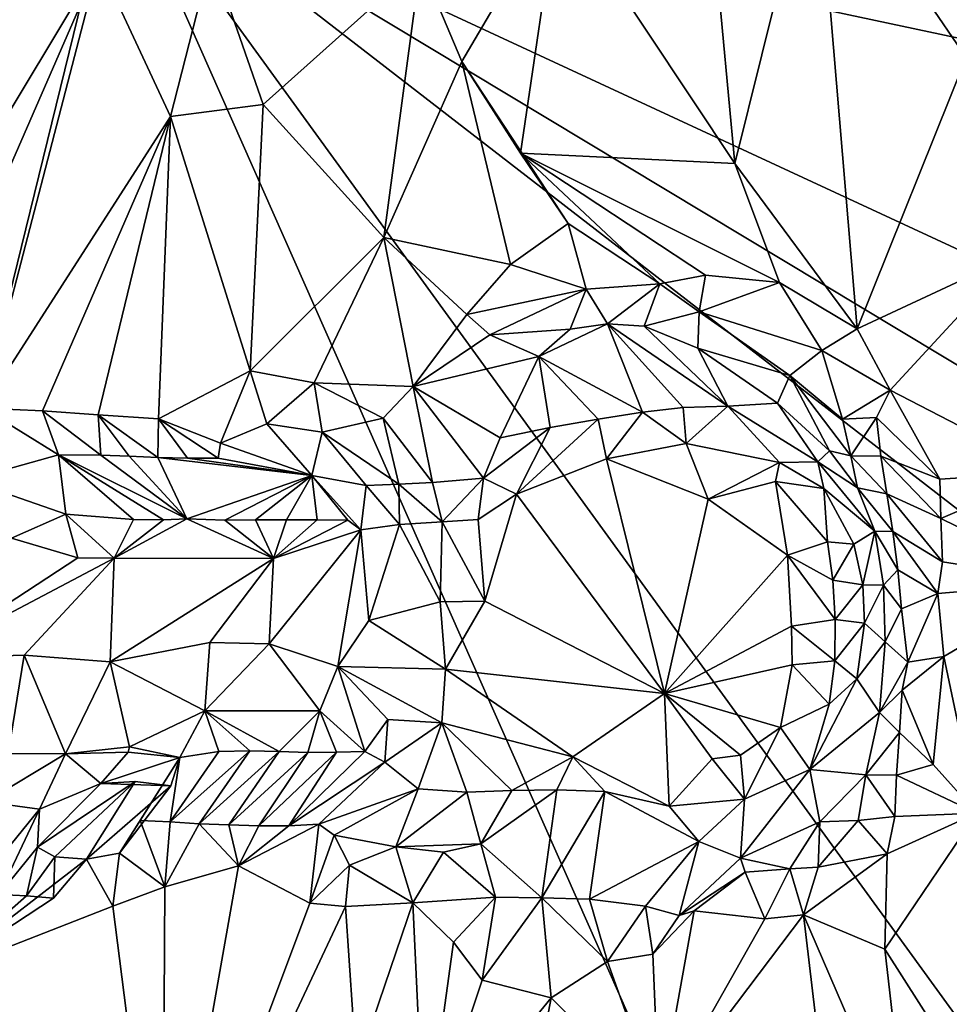
# Model space of a CAD drawing. Units: metres. Extents: x 27 to 29, y -10.7 to 8.7.
# Drawn here: x 28.1 to 28.6, y -6.6 to -6.1 of the extents above; entities that cross this region are included whole.
import ezdxf

# ---------------------------------------------------------------- set-up
doc = ezdxf.new("R2010")
doc.units = ezdxf.units.M

msp = doc.modelspace()

# ---------------------------------------------------------------- linework, layer by layer
at = {"layer": '3'}
for points in [[(27.66611, -6.44594, -1.42294), (27.80293, -5.79964, -1.42388), (28.14223, -5.97462, -1.43061)], [(28.74471, -6.10282, -1.43467), (28.14223, -5.97462, -1.43061), (28.72358, -5.92626, -1.4352)], [(28.3721, -5.99479, -0.68942), (28.46408, -6.13322, -0.66332), (28.44771, -5.9561, -0.66631)], [(28.44771, -5.9561, -0.66631), (28.46408, -6.13322, -0.66332), (28.5062, -5.96339, -0.65803)], [(28.08954, -5.96025, -0.91375), (27.97538, -6.11551, -1.02553), (28.13304, -6.02853, -0.86977)], [(28.5062, -5.96339, -0.65803), (28.46408, -6.13322, -0.66332), (28.5278, -6.21933, -0.65628)], [(28.5062, -5.96339, -0.65803), (28.5278, -6.21933, -0.65628), (28.58455, -6.07806, -0.65971)], [(28.5062, -5.96339, -0.65803), (28.58455, -6.07806, -0.65971), (28.58744, -6.00922, -0.65992)], [(27.90188, -6.95405, -1.42927), (27.66611, -6.44594, -1.42294), (28.14223, -5.97462, -1.43061)], [(28.62112, -7.05631, -1.43738), (27.90188, -6.95405, -1.42927), (28.14223, -5.97462, -1.43061)], [(28.62112, -7.05631, -1.43738), (28.14223, -5.97462, -1.43061), (28.62892, -6.64549, -1.43683)], [(28.62892, -6.64549, -1.43683), (28.14223, -5.97462, -1.43061), (28.73685, -6.43438, -1.43604)], [(28.73685, -6.43438, -1.43604), (28.14223, -5.97462, -1.43061), (28.73428, -6.33109, -1.43617)], [(28.73925, -6.2517, -1.43584), (28.73428, -6.33109, -1.43617), (28.14223, -5.97462, -1.43061)], [(28.73925, -6.2517, -1.43584), (28.14223, -5.97462, -1.43061), (28.74471, -6.10282, -1.43467)], [(28.30051, -6.02911, -0.72869), (28.32194, -6.08014, -0.71114), (28.3721, -5.99479, -0.68942)], [(28.3721, -5.99479, -0.68942), (28.32194, -6.08014, -0.71114), (28.35254, -6.12775, -0.69332)], [(28.3721, -5.99479, -0.68942), (28.35254, -6.12775, -0.69332), (28.46408, -6.13322, -0.66332)], [(28.19174, -6.02517, -0.81776), (28.13304, -6.02853, -0.86977), (28.17028, -6.10876, -0.83101)], [(28.17028, -6.10876, -0.83101), (28.21853, -6.10251, -0.78534), (28.19174, -6.02517, -0.81776)], [(28.19174, -6.02517, -0.81776), (28.21853, -6.10251, -0.78534), (28.30051, -6.02911, -0.72869)], [(27.97538, -6.11551, -1.02553), (28.00782, -6.23712, -1.001), (28.13304, -6.02853, -0.86977)], [(28.13304, -6.02853, -0.86977), (28.00782, -6.23712, -1.001), (28.04034, -6.24105, -0.97251)], [(28.04034, -6.24105, -0.97251), (28.07266, -6.26057, -0.94075), (28.13304, -6.02853, -0.86977)], [(28.17028, -6.10876, -0.83101), (28.13304, -6.02853, -0.86977), (28.07266, -6.26057, -0.94075)], [(28.30051, -6.02911, -0.72869), (28.21853, -6.10251, -0.78534), (28.28147, -6.17175, -0.73637)], [(28.30051, -6.02911, -0.72869), (28.28147, -6.17175, -0.73637), (28.32194, -6.08014, -0.71114)], [(28.58455, -6.07806, -0.65971), (28.5278, -6.21933, -0.65628), (28.60972, -6.18109, -0.66308)], [(28.32194, -6.08014, -0.71114), (28.28147, -6.17175, -0.73637), (28.34741, -6.18572, -0.70015)], [(28.37736, -6.16439, -0.6885), (28.32194, -6.08014, -0.71114), (28.34741, -6.18572, -0.70015)], [(28.35254, -6.12775, -0.69332), (28.32194, -6.08014, -0.71114), (28.37736, -6.16439, -0.6885)], [(28.17028, -6.10876, -0.83101), (28.21183, -6.24121, -0.79398), (28.21853, -6.10251, -0.78534)], [(28.21853, -6.10251, -0.78534), (28.21183, -6.24121, -0.79398), (28.28147, -6.17175, -0.73637)], [(28.07266, -6.26057, -0.94075), (28.10364, -6.26203, -0.90798), (28.17028, -6.10876, -0.83101)], [(28.10364, -6.26203, -0.90798), (28.13271, -6.26409, -0.8762), (28.17028, -6.10876, -0.83101)], [(28.13271, -6.26409, -0.8762), (28.16408, -6.2661, -0.84343), (28.17028, -6.10876, -0.83101)], [(28.17028, -6.10876, -0.83101), (28.16408, -6.2661, -0.84343), (28.21183, -6.24121, -0.79398)], [(28.37736, -6.16439, -0.6885), (28.42513, -6.19585, -0.67757), (28.35254, -6.12775, -0.69332)], [(28.35254, -6.12775, -0.69332), (28.42513, -6.19585, -0.67757), (28.44893, -6.19142, -0.66821)], [(28.46408, -6.13322, -0.66332), (28.35254, -6.12775, -0.69332), (28.48733, -6.19524, -0.65965)], [(28.35254, -6.12775, -0.69332), (28.44893, -6.19142, -0.66821), (28.48733, -6.19524, -0.65965)], [(28.46408, -6.13322, -0.66332), (28.48733, -6.19524, -0.65965), (28.5278, -6.21933, -0.65628)], [(28.37736, -6.16439, -0.6885), (28.34741, -6.18572, -0.70015), (28.38678, -6.1987, -0.69076)], [(28.37736, -6.16439, -0.6885), (28.38678, -6.1987, -0.69076), (28.42513, -6.19585, -0.67757)], [(28.28147, -6.17175, -0.73637), (28.21183, -6.24121, -0.79398), (28.24518, -6.24733, -0.76675)], [(28.28147, -6.17175, -0.73637), (28.24518, -6.24733, -0.76675), (28.29672, -6.24933, -0.73189)], [(28.32464, -6.21184, -0.71244), (28.28147, -6.17175, -0.73637), (28.29672, -6.24933, -0.73189)], [(28.34741, -6.18572, -0.70015), (28.28147, -6.17175, -0.73637), (28.32464, -6.21184, -0.71244)], [(28.5278, -6.21933, -0.65628), (28.545, -6.25116, -0.65571), (28.60972, -6.18109, -0.66308)], [(28.545, -6.25116, -0.65571), (28.62758, -6.29395, -0.66592), (28.60972, -6.18109, -0.66308)], [(28.34741, -6.18572, -0.70015), (28.32464, -6.21184, -0.71244), (28.38678, -6.1987, -0.69076)], [(28.42513, -6.19585, -0.67757), (28.44552, -6.2104, -0.67703), (28.44893, -6.19142, -0.66821)], [(28.44893, -6.19142, -0.66821), (28.44552, -6.2104, -0.67703), (28.48733, -6.19524, -0.65965)], [(28.38678, -6.1987, -0.69076), (28.39779, -6.21674, -0.70334), (28.42513, -6.19585, -0.67757)], [(28.42513, -6.19585, -0.67757), (28.39779, -6.21674, -0.70334), (28.41697, -6.21794, -0.69721)], [(28.42513, -6.19585, -0.67757), (28.41697, -6.21794, -0.69721), (28.44552, -6.2104, -0.67703)], [(28.48733, -6.19524, -0.65965), (28.44552, -6.2104, -0.67703), (28.50942, -6.23052, -0.65909)], [(28.48733, -6.19524, -0.65965), (28.50942, -6.23052, -0.65909), (28.5278, -6.21933, -0.65628)], [(28.32464, -6.21184, -0.71244), (28.33665, -6.2224, -0.71328), (28.38678, -6.1987, -0.69076)], [(28.38678, -6.1987, -0.69076), (28.33665, -6.2224, -0.71328), (28.37843, -6.21953, -0.70572)], [(28.38678, -6.1987, -0.69076), (28.37843, -6.21953, -0.70572), (28.39779, -6.21674, -0.70334)], [(28.32464, -6.21184, -0.71244), (28.29672, -6.24933, -0.73189), (28.33665, -6.2224, -0.71328)], [(28.44552, -6.2104, -0.67703), (28.41697, -6.21794, -0.69721), (28.44488, -6.22932, -0.70046)], [(28.44552, -6.2104, -0.67703), (28.44488, -6.22932, -0.70046), (28.49283, -6.24357, -0.67465)], [(28.44552, -6.2104, -0.67703), (28.49283, -6.24357, -0.67465), (28.50942, -6.23052, -0.65909)], [(28.36209, -6.23367, -0.72824), (28.41601, -6.26269, -0.77063), (28.39779, -6.21674, -0.70334)], [(28.37843, -6.21953, -0.70572), (28.36209, -6.23367, -0.72824), (28.39779, -6.21674, -0.70334)], [(28.39779, -6.21674, -0.70334), (28.41601, -6.26269, -0.77063), (28.43715, -6.26022, -0.76741)], [(28.39779, -6.21674, -0.70334), (28.43715, -6.26022, -0.76741), (28.46045, -6.25953, -0.75632)], [(28.39779, -6.21674, -0.70334), (28.46045, -6.25953, -0.75632), (28.41697, -6.21794, -0.69721)], [(28.29672, -6.24933, -0.73189), (28.36209, -6.23367, -0.72824), (28.33665, -6.2224, -0.71328)], [(28.33665, -6.2224, -0.71328), (28.36209, -6.23367, -0.72824), (28.37843, -6.21953, -0.70572)], [(28.41697, -6.21794, -0.69721), (28.46045, -6.25953, -0.75632), (28.44488, -6.22932, -0.70046)], [(28.50942, -6.23052, -0.65909), (28.545, -6.25116, -0.65571), (28.5278, -6.21933, -0.65628)], [(28.46045, -6.25953, -0.75632), (28.4864, -6.25799, -0.70929), (28.44488, -6.22932, -0.70046)], [(28.44488, -6.22932, -0.70046), (28.4864, -6.25799, -0.70929), (28.49283, -6.24357, -0.67465)], [(28.50942, -6.23052, -0.65909), (28.49283, -6.24357, -0.67465), (28.52025, -6.2663, -0.66631)], [(28.50942, -6.23052, -0.65909), (28.52025, -6.2663, -0.66631), (28.545, -6.25116, -0.65571)], [(28.36209, -6.23367, -0.72824), (28.29672, -6.24933, -0.73189), (28.34199, -6.27599, -0.76264)], [(28.36209, -6.23367, -0.72824), (28.34199, -6.27599, -0.76264), (28.36798, -6.27069, -0.76848)], [(28.36209, -6.23367, -0.72824), (28.36798, -6.27069, -0.76848), (28.393, -6.26628, -0.77093)], [(28.36209, -6.23367, -0.72824), (28.393, -6.26628, -0.77093), (28.41601, -6.26269, -0.77063)], [(28.21183, -6.24121, -0.79398), (28.16408, -6.2661, -0.84343), (28.19636, -6.27888, -0.81899)], [(28.21183, -6.24121, -0.79398), (28.19636, -6.27888, -0.81899), (28.22046, -6.26879, -0.79345)], [(28.21183, -6.24121, -0.79398), (28.22046, -6.26879, -0.79345), (28.24518, -6.24733, -0.76675)], [(28.24518, -6.24733, -0.76675), (28.22046, -6.26879, -0.79345), (28.24933, -6.27312, -0.77397)], [(28.24518, -6.24733, -0.76675), (28.24933, -6.27312, -0.77397), (28.28099, -6.26582, -0.74934)], [(28.29672, -6.24933, -0.73189), (28.24518, -6.24733, -0.76675), (28.28099, -6.26582, -0.74934)], [(28.49283, -6.24357, -0.67465), (28.4864, -6.25799, -0.70929), (28.51348, -6.2828, -0.69476)], [(28.49283, -6.24357, -0.67465), (28.51348, -6.2828, -0.69476), (28.52456, -6.28541, -0.67255)], [(28.52025, -6.2663, -0.66631), (28.49283, -6.24357, -0.67465), (28.52456, -6.28541, -0.67255)], [(28.28099, -6.26582, -0.74934), (28.30677, -6.29933, -0.77955), (28.29672, -6.24933, -0.73189)], [(28.29672, -6.24933, -0.73189), (28.30677, -6.29933, -0.77955), (28.33328, -6.29695, -0.77243)], [(28.29672, -6.24933, -0.73189), (28.33328, -6.29695, -0.77243), (28.34199, -6.27599, -0.76264)], [(28.545, -6.25116, -0.65571), (28.52025, -6.2663, -0.66631), (28.53785, -6.26551, -0.65818)], [(28.545, -6.25116, -0.65571), (28.53785, -6.26551, -0.65818), (28.57079, -6.29759, -0.65483)], [(28.545, -6.25116, -0.65571), (28.57079, -6.29759, -0.65483), (28.62758, -6.29395, -0.66592)], [(28.4864, -6.25799, -0.70929), (28.46045, -6.25953, -0.75632), (28.5074, -6.28859, -0.74324)], [(28.4864, -6.25799, -0.70929), (28.5074, -6.28859, -0.74324), (28.51348, -6.2828, -0.69476)], [(28.07266, -6.26057, -0.94075), (28.0648, -6.298, -0.9815), (28.11201, -6.28494, -0.91223)], [(28.10364, -6.26203, -0.90798), (28.07266, -6.26057, -0.94075), (28.11201, -6.28494, -0.91223)], [(28.10364, -6.26203, -0.90798), (28.11201, -6.28494, -0.91223), (28.13404, -6.28501, -0.88676)], [(28.13271, -6.26409, -0.8762), (28.10364, -6.26203, -0.90798), (28.13404, -6.28501, -0.88676)], [(28.393, -6.26628, -0.77093), (28.39738, -6.28695, -0.7772), (28.41601, -6.26269, -0.77063)], [(28.41601, -6.26269, -0.77063), (28.39738, -6.28695, -0.7772), (28.43882, -6.27892, -0.77533)], [(28.41601, -6.26269, -0.77063), (28.43882, -6.27892, -0.77533), (28.43715, -6.26022, -0.76741)], [(28.43715, -6.26022, -0.76741), (28.43882, -6.27892, -0.77533), (28.46045, -6.25953, -0.75632)], [(28.46045, -6.25953, -0.75632), (28.43882, -6.27892, -0.77533), (28.48729, -6.28895, -0.76861)], [(28.46045, -6.25953, -0.75632), (28.48729, -6.28895, -0.76861), (28.5074, -6.28859, -0.74324)], [(28.13271, -6.26409, -0.8762), (28.13404, -6.28501, -0.88676), (28.14878, -6.28564, -0.8715)], [(28.13271, -6.26409, -0.8762), (28.14878, -6.28564, -0.8715), (28.16375, -6.28631, -0.85673)], [(28.16408, -6.2661, -0.84343), (28.13271, -6.26409, -0.8762), (28.16375, -6.28631, -0.85673)], [(28.16408, -6.2661, -0.84343), (28.16375, -6.28631, -0.85673), (28.17926, -6.28655, -0.84291)], [(28.16408, -6.2661, -0.84343), (28.17926, -6.28655, -0.84291), (28.19507, -6.28663, -0.82962)], [(28.19636, -6.27888, -0.81899), (28.16408, -6.2661, -0.84343), (28.19507, -6.28663, -0.82962)], [(28.22046, -6.26879, -0.79345), (28.19636, -6.27888, -0.81899), (28.244, -6.29565, -0.80788)], [(28.22046, -6.26879, -0.79345), (28.244, -6.29565, -0.80788), (28.24933, -6.27312, -0.77397)], [(28.28099, -6.26582, -0.74934), (28.24933, -6.27312, -0.77397), (28.28922, -6.30023, -0.78944)], [(28.28099, -6.26582, -0.74934), (28.28922, -6.30023, -0.78944), (28.30677, -6.29933, -0.77955)], [(28.36798, -6.27069, -0.76848), (28.35049, -6.30541, -0.77586), (28.393, -6.26628, -0.77093)], [(28.393, -6.26628, -0.77093), (28.35049, -6.30541, -0.77586), (28.39738, -6.28695, -0.7772)], [(28.52025, -6.2663, -0.66631), (28.52456, -6.28541, -0.67255), (28.53785, -6.26551, -0.65818)], [(28.53785, -6.26551, -0.65818), (28.52456, -6.28541, -0.67255), (28.54009, -6.28564, -0.65878)], [(28.53785, -6.26551, -0.65818), (28.54009, -6.28564, -0.65878), (28.57079, -6.29759, -0.65483)], [(28.24933, -6.27312, -0.77397), (28.244, -6.29565, -0.80788), (28.2722, -6.30078, -0.80043)], [(28.24933, -6.27312, -0.77397), (28.2722, -6.30078, -0.80043), (28.28922, -6.30023, -0.78944)], [(28.34199, -6.27599, -0.76264), (28.33328, -6.29695, -0.77243), (28.36798, -6.27069, -0.76848)], [(28.36798, -6.27069, -0.76848), (28.33328, -6.29695, -0.77243), (28.35049, -6.30541, -0.77586)], [(28.19636, -6.27888, -0.81899), (28.19507, -6.28663, -0.82962), (28.244, -6.29565, -0.80788)], [(28.43882, -6.27892, -0.77533), (28.39738, -6.28695, -0.7772), (28.45029, -6.30794, -0.77491)], [(28.43882, -6.27892, -0.77533), (28.45029, -6.30794, -0.77491), (28.48729, -6.28895, -0.76861)], [(28.51348, -6.2828, -0.69476), (28.5074, -6.28859, -0.74324), (28.52803, -6.30212, -0.68358)], [(28.52456, -6.28541, -0.67255), (28.51348, -6.2828, -0.69476), (28.52803, -6.30212, -0.68358)], [(28.11201, -6.28494, -0.91223), (28.0648, -6.298, -0.9815), (28.11592, -6.3157, -0.94702)], [(28.11201, -6.28494, -0.91223), (28.11592, -6.3157, -0.94702), (28.15114, -6.31856, -0.91478)], [(28.13404, -6.28501, -0.88676), (28.11201, -6.28494, -0.91223), (28.17881, -6.31818, -0.89067)], [(28.11201, -6.28494, -0.91223), (28.15114, -6.31856, -0.91478), (28.16675, -6.31876, -0.90112)], [(28.17881, -6.31818, -0.89067), (28.11201, -6.28494, -0.91223), (28.16675, -6.31876, -0.90112)], [(28.14878, -6.28564, -0.8715), (28.13404, -6.28501, -0.88676), (28.17881, -6.31818, -0.89067)], [(28.16375, -6.28631, -0.85673), (28.14878, -6.28564, -0.8715), (28.17881, -6.31818, -0.89067)], [(28.16375, -6.28631, -0.85673), (28.17881, -6.31818, -0.89067), (28.244, -6.29565, -0.80788)], [(28.17926, -6.28655, -0.84291), (28.16375, -6.28631, -0.85673), (28.244, -6.29565, -0.80788)], [(28.17926, -6.28655, -0.84291), (28.244, -6.29565, -0.80788), (28.19507, -6.28663, -0.82962)], [(28.35049, -6.30541, -0.77586), (28.42757, -6.40913, -0.77471), (28.39738, -6.28695, -0.7772)], [(28.39738, -6.28695, -0.7772), (28.42757, -6.40913, -0.77471), (28.45029, -6.30794, -0.77491)], [(28.48729, -6.28895, -0.76861), (28.45029, -6.30794, -0.77491), (28.48522, -6.2988, -0.77192)], [(28.48729, -6.28895, -0.76861), (28.48522, -6.2988, -0.77192), (28.51051, -6.30236, -0.75974)], [(28.5074, -6.28859, -0.74324), (28.48729, -6.28895, -0.76861), (28.51051, -6.30236, -0.75974)], [(28.5074, -6.28859, -0.74324), (28.51051, -6.30236, -0.75974), (28.53705, -6.32457, -0.68766)], [(28.52803, -6.30212, -0.68358), (28.5074, -6.28859, -0.74324), (28.53705, -6.32457, -0.68766)], [(28.52456, -6.28541, -0.67255), (28.52803, -6.30212, -0.68358), (28.5432, -6.30526, -0.66257)], [(28.54009, -6.28564, -0.65878), (28.52456, -6.28541, -0.67255), (28.5432, -6.30526, -0.66257)], [(28.54009, -6.28564, -0.65878), (28.5432, -6.30526, -0.66257), (28.57138, -6.318, -0.65465)], [(28.57079, -6.29759, -0.65483), (28.54009, -6.28564, -0.65878), (28.57138, -6.318, -0.65465)], [(28.57079, -6.29759, -0.65483), (28.57138, -6.318, -0.65465), (28.62758, -6.29395, -0.66592)], [(28.57138, -6.318, -0.65465), (28.63906, -6.35114, -0.67007), (28.62758, -6.29395, -0.66592)], [(28.0648, -6.298, -0.9815), (28.08759, -6.32821, -0.97231), (28.11592, -6.3157, -0.94702)], [(28.244, -6.29565, -0.80788), (28.17881, -6.31818, -0.89067), (28.19857, -6.31881, -0.87495)], [(28.244, -6.29565, -0.80788), (28.19857, -6.31881, -0.87495), (28.21466, -6.31874, -0.86219)], [(28.244, -6.29565, -0.80788), (28.21466, -6.31874, -0.86219), (28.2307, -6.3187, -0.84935)], [(28.244, -6.29565, -0.80788), (28.2307, -6.3187, -0.84935), (28.24668, -6.31871, -0.83637)], [(28.244, -6.29565, -0.80788), (28.24668, -6.31871, -0.83637), (28.26269, -6.31884, -0.8233)], [(28.244, -6.29565, -0.80788), (28.26269, -6.31884, -0.8233), (28.26947, -6.32387, -0.81728)], [(28.2722, -6.30078, -0.80043), (28.244, -6.29565, -0.80788), (28.26947, -6.32387, -0.81728)], [(28.30677, -6.29933, -0.77955), (28.28922, -6.30023, -0.78944), (28.31184, -6.31974, -0.78669)], [(28.30677, -6.29933, -0.77955), (28.31184, -6.31974, -0.78669), (28.33328, -6.29695, -0.77243)], [(28.33328, -6.29695, -0.77243), (28.31184, -6.31974, -0.78669), (28.33048, -6.31861, -0.77913)], [(28.33328, -6.29695, -0.77243), (28.33048, -6.31861, -0.77913), (28.35049, -6.30541, -0.77586)], [(28.48522, -6.2988, -0.77192), (28.45029, -6.30794, -0.77491), (28.49149, -6.33713, -0.77725)], [(28.48522, -6.2988, -0.77192), (28.49149, -6.33713, -0.77725), (28.51232, -6.33023, -0.77213)], [(28.51051, -6.30236, -0.75974), (28.48522, -6.2988, -0.77192), (28.51232, -6.33023, -0.77213)], [(28.2722, -6.30078, -0.80043), (28.26947, -6.32387, -0.81728), (28.28963, -6.32108, -0.80119)], [(28.28922, -6.30023, -0.78944), (28.2722, -6.30078, -0.80043), (28.28963, -6.32108, -0.80119)], [(28.28922, -6.30023, -0.78944), (28.28963, -6.32108, -0.80119), (28.31184, -6.31974, -0.78669)], [(28.51051, -6.30236, -0.75974), (28.51232, -6.33023, -0.77213), (28.52604, -6.33142, -0.75495)], [(28.51051, -6.30236, -0.75974), (28.52604, -6.33142, -0.75495), (28.53705, -6.32457, -0.68766)], [(28.52803, -6.30212, -0.68358), (28.53705, -6.32457, -0.68766), (28.54634, -6.32487, -0.66641)], [(28.5432, -6.30526, -0.66257), (28.52803, -6.30212, -0.68358), (28.54634, -6.32487, -0.66641)], [(28.35049, -6.30541, -0.77586), (28.33048, -6.31861, -0.77913), (28.334, -6.36099, -0.77572)], [(28.35049, -6.30541, -0.77586), (28.334, -6.36099, -0.77572), (28.42757, -6.40913, -0.77471)], [(28.45029, -6.30794, -0.77491), (28.42757, -6.40913, -0.77471), (28.49149, -6.33713, -0.77725)], [(28.5432, -6.30526, -0.66257), (28.54634, -6.32487, -0.66641), (28.57225, -6.34051, -0.65521)], [(28.57138, -6.318, -0.65465), (28.5432, -6.30526, -0.66257), (28.57225, -6.34051, -0.65521)], [(28.11592, -6.3157, -0.94702), (28.08759, -6.32821, -0.97231), (28.12218, -6.3385, -0.94414)], [(28.11592, -6.3157, -0.94702), (28.12218, -6.3385, -0.94414), (28.14108, -6.33871, -0.92735)], [(28.11592, -6.3157, -0.94702), (28.14108, -6.33871, -0.92735), (28.15114, -6.31856, -0.91478)], [(28.16675, -6.31876, -0.90112), (28.14108, -6.33871, -0.92735), (28.17881, -6.31818, -0.89067)], [(28.17881, -6.31818, -0.89067), (28.14108, -6.33871, -0.92735), (28.22392, -6.33882, -0.85704)], [(28.15114, -6.31856, -0.91478), (28.14108, -6.33871, -0.92735), (28.16675, -6.31876, -0.90112)], [(28.17881, -6.31818, -0.89067), (28.22392, -6.33882, -0.85704), (28.19857, -6.31881, -0.87495)], [(28.19857, -6.31881, -0.87495), (28.22392, -6.33882, -0.85704), (28.21466, -6.31874, -0.86219)], [(28.21466, -6.31874, -0.86219), (28.22392, -6.33882, -0.85704), (28.2307, -6.3187, -0.84935)], [(28.2307, -6.3187, -0.84935), (28.22392, -6.33882, -0.85704), (28.24668, -6.31871, -0.83637)], [(28.24668, -6.31871, -0.83637), (28.22392, -6.33882, -0.85704), (28.26269, -6.31884, -0.8233)], [(28.22392, -6.33882, -0.85704), (28.26947, -6.32387, -0.81728), (28.26269, -6.31884, -0.8233)], [(28.28963, -6.32108, -0.80119), (28.31067, -6.36136, -0.78173), (28.31184, -6.31974, -0.78669)], [(28.31184, -6.31974, -0.78669), (28.31067, -6.36136, -0.78173), (28.334, -6.36099, -0.77572)], [(28.33048, -6.31861, -0.77913), (28.31184, -6.31974, -0.78669), (28.334, -6.36099, -0.77572)], [(28.57138, -6.318, -0.65465), (28.57225, -6.34051, -0.65521), (28.63906, -6.35114, -0.67007)], [(28.22392, -6.33882, -0.85704), (28.22173, -6.38319, -0.84771), (28.26947, -6.32387, -0.81728)], [(28.26947, -6.32387, -0.81728), (28.22173, -6.38319, -0.84771), (28.25746, -6.39511, -0.81607)], [(28.26947, -6.32387, -0.81728), (28.25746, -6.39511, -0.81607), (28.27363, -6.37104, -0.79883)], [(28.26947, -6.32387, -0.81728), (28.27363, -6.37104, -0.79883), (28.28963, -6.32108, -0.80119)], [(28.28963, -6.32108, -0.80119), (28.27363, -6.37104, -0.79883), (28.31067, -6.36136, -0.78173)], [(28.52604, -6.33142, -0.75495), (28.53082, -6.35263, -0.75684), (28.53705, -6.32457, -0.68766)], [(28.53705, -6.32457, -0.68766), (28.53082, -6.35263, -0.75684), (28.54153, -6.35265, -0.69648)], [(28.53705, -6.32457, -0.68766), (28.54153, -6.35265, -0.69648), (28.54902, -6.34472, -0.6694)], [(28.54634, -6.32487, -0.66641), (28.53705, -6.32457, -0.68766), (28.54902, -6.34472, -0.6694)], [(28.54634, -6.32487, -0.66641), (28.54902, -6.34472, -0.6694), (28.56986, -6.35708, -0.65653)], [(28.57225, -6.34051, -0.65521), (28.54634, -6.32487, -0.66641), (28.56986, -6.35708, -0.65653)], [(28.08759, -6.32821, -0.97231), (28.0423, -6.39067, -0.98487), (28.12218, -6.3385, -0.94414)], [(28.51232, -6.33023, -0.77213), (28.49149, -6.33713, -0.77725), (28.51506, -6.35005, -0.77522)], [(28.51232, -6.33023, -0.77213), (28.51506, -6.35005, -0.77522), (28.52604, -6.33142, -0.75495)], [(28.52604, -6.33142, -0.75495), (28.51506, -6.35005, -0.77522), (28.53082, -6.35263, -0.75684)], [(28.0423, -6.39067, -0.98487), (28.14108, -6.33871, -0.92735), (28.12218, -6.3385, -0.94414)], [(28.0423, -6.39067, -0.98487), (28.09413, -6.38917, -0.9518), (28.14108, -6.33871, -0.92735)], [(28.09413, -6.38917, -0.9518), (28.13885, -6.39272, -0.91926), (28.14108, -6.33871, -0.92735)], [(28.14108, -6.33871, -0.92735), (28.13885, -6.39272, -0.91926), (28.22392, -6.33882, -0.85704)], [(28.13885, -6.39272, -0.91926), (28.19081, -6.38259, -0.8756), (28.22392, -6.33882, -0.85704)], [(28.19081, -6.38259, -0.8756), (28.22173, -6.38319, -0.84771), (28.22392, -6.33882, -0.85704)], [(28.49149, -6.33713, -0.77725), (28.42757, -6.40913, -0.77471), (28.49355, -6.37414, -0.77956)], [(28.49149, -6.33713, -0.77725), (28.49355, -6.37414, -0.77956), (28.51637, -6.37063, -0.77564)], [(28.51506, -6.35005, -0.77522), (28.49149, -6.33713, -0.77725), (28.51637, -6.37063, -0.77564)], [(28.57225, -6.34051, -0.65521), (28.56986, -6.35708, -0.65653), (28.63906, -6.35114, -0.67007)], [(28.54902, -6.34472, -0.6694), (28.54153, -6.35265, -0.69648), (28.55093, -6.36499, -0.67093)], [(28.54902, -6.34472, -0.6694), (28.55093, -6.36499, -0.67093), (28.56986, -6.35708, -0.65653)], [(28.51506, -6.35005, -0.77522), (28.51637, -6.37063, -0.77564), (28.53082, -6.35263, -0.75684)], [(28.53082, -6.35263, -0.75684), (28.51637, -6.37063, -0.77564), (28.5316, -6.37246, -0.75642)], [(28.53082, -6.35263, -0.75684), (28.5316, -6.37246, -0.75642), (28.54153, -6.35265, -0.69648)], [(28.54153, -6.35265, -0.69648), (28.5316, -6.37246, -0.75642), (28.54245, -6.38227, -0.69589)], [(28.54153, -6.35265, -0.69648), (28.54245, -6.38227, -0.69589), (28.55093, -6.36499, -0.67093)], [(28.56986, -6.35708, -0.65653), (28.57292, -6.3898, -0.65826), (28.63906, -6.35114, -0.67007)], [(28.57292, -6.3898, -0.65826), (28.59008, -6.47141, -0.65946), (28.63906, -6.35114, -0.67007)], [(28.334, -6.36099, -0.77572), (28.31067, -6.36136, -0.78173), (28.31352, -6.39651, -0.78191)], [(28.334, -6.36099, -0.77572), (28.31352, -6.39651, -0.78191), (28.42757, -6.40913, -0.77471)], [(28.55093, -6.36499, -0.67093), (28.55414, -6.39288, -0.66651), (28.56986, -6.35708, -0.65653)], [(28.56986, -6.35708, -0.65653), (28.55414, -6.39288, -0.66651), (28.57292, -6.3898, -0.65826)], [(28.31067, -6.36136, -0.78173), (28.27363, -6.37104, -0.79883), (28.31352, -6.39651, -0.78191)], [(28.55093, -6.36499, -0.67093), (28.54245, -6.38227, -0.69589), (28.55414, -6.39288, -0.66651)], [(28.27363, -6.37104, -0.79883), (28.25746, -6.39511, -0.81607), (28.31352, -6.39651, -0.78191)], [(28.49355, -6.37414, -0.77956), (28.5161, -6.39206, -0.7731), (28.51637, -6.37063, -0.77564)], [(28.51637, -6.37063, -0.77564), (28.5161, -6.39206, -0.7731), (28.5316, -6.37246, -0.75642)], [(28.49355, -6.37414, -0.77956), (28.42757, -6.40913, -0.77471), (28.49398, -6.39426, -0.77954)], [(28.49355, -6.37414, -0.77956), (28.49398, -6.39426, -0.77954), (28.5161, -6.39206, -0.7731)], [(28.5161, -6.39206, -0.7731), (28.5276, -6.40156, -0.75091), (28.5316, -6.37246, -0.75642)], [(28.5316, -6.37246, -0.75642), (28.5276, -6.40156, -0.75091), (28.54245, -6.38227, -0.69589)], [(28.13885, -6.39272, -0.91926), (28.18819, -6.41811, -0.89469), (28.19081, -6.38259, -0.8756)], [(28.19081, -6.38259, -0.8756), (28.18819, -6.41811, -0.89469), (28.22173, -6.38319, -0.84771)], [(28.22173, -6.38319, -0.84771), (28.18819, -6.41811, -0.89469), (28.24803, -6.41814, -0.84372)], [(28.22173, -6.38319, -0.84771), (28.24803, -6.41814, -0.84372), (28.25746, -6.39511, -0.81607)], [(28.5276, -6.40156, -0.75091), (28.53937, -6.41899, -0.68381), (28.54245, -6.38227, -0.69589)], [(28.54245, -6.38227, -0.69589), (28.53937, -6.41899, -0.68381), (28.55414, -6.39288, -0.66651)], [(28.09413, -6.38917, -0.9518), (28.0423, -6.39067, -0.98487), (28.0858, -6.4403, -0.97835)], [(28.09413, -6.38917, -0.9518), (28.0858, -6.4403, -0.97835), (28.11571, -6.44049, -0.96189)], [(28.13885, -6.39272, -0.91926), (28.09413, -6.38917, -0.9518), (28.11571, -6.44049, -0.96189)], [(28.55414, -6.39288, -0.66651), (28.55131, -6.40735, -0.66757), (28.57292, -6.3898, -0.65826)], [(28.57292, -6.3898, -0.65826), (28.55131, -6.40735, -0.66757), (28.56742, -6.44605, -0.65631)], [(28.57292, -6.3898, -0.65826), (28.56742, -6.44605, -0.65631), (28.59008, -6.47141, -0.65946)], [(28.13885, -6.39272, -0.91926), (28.11571, -6.44049, -0.96189), (28.14908, -6.43683, -0.94063)], [(28.13885, -6.39272, -0.91926), (28.14908, -6.43683, -0.94063), (28.18819, -6.41811, -0.89469)], [(28.24803, -6.41814, -0.84372), (28.27143, -6.43929, -0.82871), (28.25746, -6.39511, -0.81607)], [(28.25746, -6.39511, -0.81607), (28.27143, -6.43929, -0.82871), (28.28346, -6.42269, -0.80949)], [(28.25746, -6.39511, -0.81607), (28.28346, -6.42269, -0.80949), (28.31157, -6.42444, -0.79361)], [(28.31352, -6.39651, -0.78191), (28.25746, -6.39511, -0.81607), (28.31157, -6.42444, -0.79361)], [(28.31157, -6.42444, -0.79361), (28.37977, -6.44202, -0.77766), (28.31352, -6.39651, -0.78191)], [(28.42757, -6.40913, -0.77471), (28.31352, -6.39651, -0.78191), (28.37977, -6.44202, -0.77766)], [(28.49398, -6.39426, -0.77954), (28.42757, -6.40913, -0.77471), (28.48788, -6.4268, -0.77649)], [(28.49398, -6.39426, -0.77954), (28.48788, -6.4268, -0.77649), (28.51327, -6.41467, -0.76602)], [(28.49398, -6.39426, -0.77954), (28.51327, -6.41467, -0.76602), (28.5161, -6.39206, -0.7731)], [(28.5161, -6.39206, -0.7731), (28.51327, -6.41467, -0.76602), (28.5276, -6.40156, -0.75091)], [(28.53937, -6.41899, -0.68381), (28.55131, -6.40735, -0.66757), (28.55414, -6.39288, -0.66651)], [(28.51327, -6.41467, -0.76602), (28.50312, -6.44875, -0.74291), (28.5276, -6.40156, -0.75091)], [(28.5276, -6.40156, -0.75091), (28.50312, -6.44875, -0.74291), (28.53937, -6.41899, -0.68381)], [(28.53937, -6.41899, -0.68381), (28.54991, -6.42938, -0.66292), (28.55131, -6.40735, -0.66757)], [(28.55131, -6.40735, -0.66757), (28.54991, -6.42938, -0.66292), (28.56742, -6.44605, -0.65631)], [(28.42757, -6.40913, -0.77471), (28.37977, -6.44202, -0.77766), (28.42987, -6.46779, -0.77696)], [(28.42757, -6.40913, -0.77471), (28.42987, -6.46779, -0.77696), (28.45237, -6.4432, -0.77855)], [(28.45237, -6.4432, -0.77855), (28.46714, -6.44126, -0.7764), (28.42757, -6.40913, -0.77471)], [(28.42757, -6.40913, -0.77471), (28.46714, -6.44126, -0.7764), (28.48788, -6.4268, -0.77649)], [(28.48788, -6.4268, -0.77649), (28.50312, -6.44875, -0.74291), (28.51327, -6.41467, -0.76602)], [(28.14908, -6.43683, -0.94063), (28.17512, -6.44244, -0.90453), (28.18819, -6.41811, -0.89469)], [(28.18819, -6.41811, -0.89469), (28.17512, -6.44244, -0.90453), (28.19546, -6.43929, -0.89985)], [(28.19546, -6.43929, -0.89985), (28.21165, -6.43901, -0.88733), (28.18819, -6.41811, -0.89469)], [(28.21165, -6.43901, -0.88733), (28.22693, -6.43926, -0.87309), (28.18819, -6.41811, -0.89469)], [(28.18819, -6.41811, -0.89469), (28.22693, -6.43926, -0.87309), (28.24803, -6.41814, -0.84372)], [(28.22693, -6.43926, -0.87309), (28.24176, -6.43978, -0.85799), (28.24803, -6.41814, -0.84372)], [(28.24176, -6.43978, -0.85799), (28.25677, -6.43974, -0.84337), (28.24803, -6.41814, -0.84372)], [(28.24803, -6.41814, -0.84372), (28.25677, -6.43974, -0.84337), (28.27143, -6.43929, -0.82871)], [(28.27143, -6.43929, -0.82871), (28.28193, -6.44486, -0.80644), (28.28346, -6.42269, -0.80949)], [(28.28346, -6.42269, -0.80949), (28.28193, -6.44486, -0.80644), (28.31157, -6.42444, -0.79361)], [(28.50312, -6.44875, -0.74291), (28.53231, -6.45154, -0.67081), (28.53937, -6.41899, -0.68381)], [(28.53937, -6.41899, -0.68381), (28.53231, -6.45154, -0.67081), (28.54991, -6.42938, -0.66292)], [(28.28193, -6.44486, -0.80644), (28.29926, -6.45869, -0.78985), (28.31157, -6.42444, -0.79361)], [(28.31157, -6.42444, -0.79361), (28.29926, -6.45869, -0.78985), (28.32456, -6.46049, -0.7828)], [(28.31157, -6.42444, -0.79361), (28.32456, -6.46049, -0.7828), (28.34806, -6.45956, -0.7827)], [(28.31157, -6.42444, -0.79361), (28.34806, -6.45956, -0.7827), (28.37977, -6.44202, -0.77766)], [(28.46714, -6.44126, -0.7764), (28.46914, -6.46418, -0.75831), (28.48788, -6.4268, -0.77649)], [(28.48788, -6.4268, -0.77649), (28.46914, -6.46418, -0.75831), (28.50312, -6.44875, -0.74291)], [(28.53231, -6.45154, -0.67081), (28.54825, -6.45164, -0.65845), (28.54991, -6.42938, -0.66292)], [(28.54825, -6.45164, -0.65845), (28.56742, -6.44605, -0.65631), (28.54991, -6.42938, -0.66292)], [(28.11571, -6.44049, -0.96189), (28.14823, -6.43961, -0.94062), (28.14908, -6.43683, -0.94063)], [(28.17512, -6.44244, -0.90453), (28.14908, -6.43683, -0.94063), (28.14823, -6.43961, -0.94062)], [(28.0858, -6.4403, -0.97835), (28.07398, -6.46547, -0.978), (28.11571, -6.44049, -0.96189)], [(28.07398, -6.46547, -0.978), (28.10217, -6.46933, -0.95127), (28.11571, -6.44049, -0.96189)], [(28.11571, -6.44049, -0.96189), (28.10217, -6.46933, -0.95127), (28.13412, -6.45602, -0.95499)], [(28.11571, -6.44049, -0.96189), (28.13412, -6.45602, -0.95499), (28.14823, -6.43961, -0.94062)], [(28.17512, -6.44244, -0.90453), (28.14823, -6.43961, -0.94062), (28.13412, -6.45602, -0.95499)], [(28.17045, -6.45725, -0.93665), (28.17512, -6.44244, -0.90453), (28.13412, -6.45602, -0.95499)], [(28.14378, -6.49222, -0.88549), (28.15462, -6.47518, -0.86212), (28.17512, -6.44244, -0.90453)], [(28.17045, -6.45725, -0.93665), (28.14378, -6.49222, -0.88549), (28.17512, -6.44244, -0.90453)], [(28.15462, -6.47518, -0.86212), (28.17012, -6.47602, -0.84849), (28.17512, -6.44244, -0.90453)], [(28.19546, -6.43929, -0.89985), (28.17012, -6.47602, -0.84849), (28.21165, -6.43901, -0.88733)], [(28.21165, -6.43901, -0.88733), (28.17012, -6.47602, -0.84849), (28.18521, -6.47698, -0.83368)], [(28.17012, -6.47602, -0.84849), (28.19546, -6.43929, -0.89985), (28.17512, -6.44244, -0.90453)], [(28.22693, -6.43926, -0.87309), (28.21165, -6.43901, -0.88733), (28.18521, -6.47698, -0.83368)], [(28.22693, -6.43926, -0.87309), (28.18521, -6.47698, -0.83368), (28.2007, -6.47755, -0.81975)], [(28.24176, -6.43978, -0.85799), (28.22693, -6.43926, -0.87309), (28.2007, -6.47755, -0.81975)], [(28.24176, -6.43978, -0.85799), (28.2007, -6.47755, -0.81975), (28.2164, -6.47806, -0.80626)], [(28.25677, -6.43974, -0.84337), (28.24176, -6.43978, -0.85799), (28.2164, -6.47806, -0.80626)], [(28.25677, -6.43974, -0.84337), (28.2164, -6.47806, -0.80626), (28.23186, -6.4781, -0.79241)], [(28.25677, -6.43974, -0.84337), (28.23186, -6.4781, -0.79241), (28.27143, -6.43929, -0.82871)], [(28.27143, -6.43929, -0.82871), (28.23186, -6.4781, -0.79241), (28.28193, -6.44486, -0.80644)], [(28.34806, -6.45956, -0.7827), (28.37154, -6.45933, -0.78133), (28.37977, -6.44202, -0.77766)], [(28.37977, -6.44202, -0.77766), (28.37154, -6.45933, -0.78133), (28.3965, -6.46022, -0.77704)], [(28.37977, -6.44202, -0.77766), (28.3965, -6.46022, -0.77704), (28.42987, -6.46779, -0.77696)], [(28.45237, -6.4432, -0.77855), (28.42987, -6.46779, -0.77696), (28.46914, -6.46418, -0.75831)], [(28.46714, -6.44126, -0.7764), (28.45237, -6.4432, -0.77855), (28.46914, -6.46418, -0.75831)], [(28.23186, -6.4781, -0.79241), (28.24756, -6.47717, -0.77973), (28.28193, -6.44486, -0.80644)], [(28.28193, -6.44486, -0.80644), (28.24756, -6.47717, -0.77973), (28.29926, -6.45869, -0.78985)], [(28.56742, -6.44605, -0.65631), (28.54825, -6.45164, -0.65845), (28.59008, -6.47141, -0.65946)], [(28.46914, -6.46418, -0.75831), (28.4671, -6.49484, -0.71618), (28.50312, -6.44875, -0.74291)], [(28.50312, -6.44875, -0.74291), (28.4671, -6.49484, -0.71618), (28.50837, -6.47596, -0.68602)], [(28.50312, -6.44875, -0.74291), (28.50837, -6.47596, -0.68602), (28.53231, -6.45154, -0.67081)], [(28.50837, -6.47596, -0.68602), (28.52836, -6.47526, -0.66226), (28.53231, -6.45154, -0.67081)], [(28.53231, -6.45154, -0.67081), (28.52836, -6.47526, -0.66226), (28.54739, -6.47322, -0.65579)], [(28.53231, -6.45154, -0.67081), (28.54739, -6.47322, -0.65579), (28.54825, -6.45164, -0.65845)], [(28.54825, -6.45164, -0.65845), (28.54739, -6.47322, -0.65579), (28.59008, -6.47141, -0.65946)], [(28.10107, -6.48914, -0.93468), (28.11017, -6.49414, -0.90712), (28.15202, -6.45498, -0.94513)], [(28.13412, -6.45602, -0.95499), (28.10107, -6.48914, -0.93468), (28.15202, -6.45498, -0.94513)], [(28.10217, -6.46933, -0.95127), (28.10107, -6.48914, -0.93468), (28.13412, -6.45602, -0.95499)], [(28.11017, -6.49414, -0.90712), (28.12664, -6.49544, -0.89076), (28.15202, -6.45498, -0.94513)], [(28.15202, -6.45498, -0.94513), (28.12664, -6.49544, -0.89076), (28.17045, -6.45725, -0.93665)], [(28.17045, -6.45725, -0.93665), (28.12664, -6.49544, -0.89076), (28.14378, -6.49222, -0.88549)], [(28.13412, -6.45602, -0.95499), (28.15202, -6.45498, -0.94513), (28.17045, -6.45725, -0.93665)], [(28.24756, -6.47717, -0.77973), (28.25562, -6.48284, -0.76636), (28.29926, -6.45869, -0.78985)], [(28.25562, -6.48284, -0.76636), (28.2877, -6.48899, -0.75767), (28.29926, -6.45869, -0.78985)], [(28.29926, -6.45869, -0.78985), (28.2877, -6.48899, -0.75767), (28.32456, -6.46049, -0.7828)], [(28.32456, -6.46049, -0.7828), (28.2877, -6.48899, -0.75767), (28.33189, -6.48738, -0.75357)], [(28.32456, -6.46049, -0.7828), (28.33189, -6.48738, -0.75357), (28.34806, -6.45956, -0.7827)], [(28.34806, -6.45956, -0.7827), (28.33189, -6.48738, -0.75357), (28.37154, -6.45933, -0.78133)], [(28.33189, -6.48738, -0.75357), (28.36363, -6.51544, -0.72129), (28.37154, -6.45933, -0.78133)], [(28.3965, -6.46022, -0.77704), (28.37154, -6.45933, -0.78133), (28.36363, -6.51544, -0.72129)], [(28.36363, -6.51544, -0.72129), (28.38852, -6.51621, -0.7155), (28.3965, -6.46022, -0.77704)], [(28.3965, -6.46022, -0.77704), (28.38852, -6.51621, -0.7155), (28.44544, -6.48616, -0.75262)], [(28.42987, -6.46779, -0.77696), (28.3965, -6.46022, -0.77704), (28.44544, -6.48616, -0.75262)], [(28.07398, -6.46547, -0.978), (28.06657, -6.51302, -0.95187), (28.10217, -6.46933, -0.95127)], [(28.42987, -6.46779, -0.77696), (28.44544, -6.48616, -0.75262), (28.46914, -6.46418, -0.75831)], [(28.44544, -6.48616, -0.75262), (28.4671, -6.49484, -0.71618), (28.46914, -6.46418, -0.75831)], [(28.06657, -6.51302, -0.95187), (28.08103, -6.51377, -0.93601), (28.10217, -6.46933, -0.95127)], [(28.10217, -6.46933, -0.95127), (28.08103, -6.51377, -0.93601), (28.10107, -6.48914, -0.93468)], [(28.54739, -6.47322, -0.65579), (28.52836, -6.47526, -0.66226), (28.54344, -6.49259, -0.65565)], [(28.54344, -6.49259, -0.65565), (28.54229, -6.54219, -0.65867), (28.59008, -6.47141, -0.65946)], [(28.59008, -6.47141, -0.65946), (28.54229, -6.54219, -0.65867), (28.63804, -6.6925, -0.66725)], [(28.54739, -6.47322, -0.65579), (28.54344, -6.49259, -0.65565), (28.59008, -6.47141, -0.65946)], [(28.15462, -6.47518, -0.86212), (28.14378, -6.49222, -0.88549), (28.16736, -6.50975, -0.84329)], [(28.15462, -6.47518, -0.86212), (28.16736, -6.50975, -0.84329), (28.17012, -6.47602, -0.84849)], [(28.17012, -6.47602, -0.84849), (28.16736, -6.50975, -0.84329), (28.18521, -6.47698, -0.83368)], [(28.16736, -6.50975, -0.84329), (28.20581, -6.4988, -0.80542), (28.18521, -6.47698, -0.83368)], [(28.18521, -6.47698, -0.83368), (28.20581, -6.4988, -0.80542), (28.2007, -6.47755, -0.81975)], [(28.2007, -6.47755, -0.81975), (28.20581, -6.4988, -0.80542), (28.2164, -6.47806, -0.80626)], [(28.23186, -6.4781, -0.79241), (28.20581, -6.4988, -0.80542), (28.24756, -6.47717, -0.77973)], [(28.20581, -6.4988, -0.80542), (28.24284, -6.51829, -0.77523), (28.24756, -6.47717, -0.77973)], [(28.2164, -6.47806, -0.80626), (28.20581, -6.4988, -0.80542), (28.23186, -6.4781, -0.79241)], [(28.24756, -6.47717, -0.77973), (28.24284, -6.51829, -0.77523), (28.25562, -6.48284, -0.76636)], [(28.4671, -6.49484, -0.71618), (28.49267, -6.50041, -0.67846), (28.50837, -6.47596, -0.68602)], [(28.49267, -6.50041, -0.67846), (28.50751, -6.49953, -0.66509), (28.50837, -6.47596, -0.68602)], [(28.50837, -6.47596, -0.68602), (28.50751, -6.49953, -0.66509), (28.52836, -6.47526, -0.66226)], [(28.50751, -6.49953, -0.66509), (28.54344, -6.49259, -0.65565), (28.52836, -6.47526, -0.66226)], [(28.25562, -6.48284, -0.76636), (28.24284, -6.51829, -0.77523), (28.26344, -6.49854, -0.76654)], [(28.25562, -6.48284, -0.76636), (28.26344, -6.49854, -0.76654), (28.2877, -6.48899, -0.75767)], [(28.08103, -6.51377, -0.93601), (28.09538, -6.51452, -0.92003), (28.10107, -6.48914, -0.93468)], [(28.10107, -6.48914, -0.93468), (28.09538, -6.51452, -0.92003), (28.11017, -6.49414, -0.90712)], [(28.2877, -6.48899, -0.75767), (28.26344, -6.49854, -0.76654), (28.29648, -6.51809, -0.739)], [(28.2877, -6.48899, -0.75767), (28.31248, -6.4917, -0.73426), (28.33189, -6.48738, -0.75357)], [(28.2877, -6.48899, -0.75767), (28.29648, -6.51809, -0.739), (28.31248, -6.4917, -0.73426)], [(28.33189, -6.48738, -0.75357), (28.31248, -6.4917, -0.73426), (28.33951, -6.5152, -0.7236)], [(28.33189, -6.48738, -0.75357), (28.33951, -6.5152, -0.7236), (28.36363, -6.51544, -0.72129)], [(28.38852, -6.51621, -0.7155), (28.41761, -6.51979, -0.69105), (28.44544, -6.48616, -0.75262)], [(28.44544, -6.48616, -0.75262), (28.41761, -6.51979, -0.69105), (28.43517, -6.52465, -0.69727)], [(28.4671, -6.49484, -0.71618), (28.44544, -6.48616, -0.75262), (28.43517, -6.52465, -0.69727)], [(28.09538, -6.51452, -0.92003), (28.10942, -6.51564, -0.90365), (28.11017, -6.49414, -0.90712)], [(28.11017, -6.49414, -0.90712), (28.10942, -6.51564, -0.90365), (28.12664, -6.49544, -0.89076)], [(28.12664, -6.49544, -0.89076), (28.14034, -6.51976, -0.87491), (28.14378, -6.49222, -0.88549)], [(28.14378, -6.49222, -0.88549), (28.14034, -6.51976, -0.87491), (28.16736, -6.50975, -0.84329)], [(28.31248, -6.4917, -0.73426), (28.29648, -6.51809, -0.739), (28.33951, -6.5152, -0.7236)], [(28.50751, -6.49953, -0.66509), (28.49993, -6.52438, -0.66179), (28.54344, -6.49259, -0.65565)], [(28.54344, -6.49259, -0.65565), (28.49993, -6.52438, -0.66179), (28.54229, -6.54219, -0.65867)], [(28.10942, -6.51564, -0.90365), (28.0484, -6.5558, -0.97279), (28.12664, -6.49544, -0.89076)], [(28.12664, -6.49544, -0.89076), (28.0484, -6.5558, -0.97279), (28.14034, -6.51976, -0.87491)], [(28.20581, -6.4988, -0.80542), (28.16736, -6.50975, -0.84329), (28.1662, -6.72284, -0.86123)], [(28.20581, -6.4988, -0.80542), (28.1662, -6.72284, -0.86123), (28.24284, -6.51829, -0.77523)], [(28.24284, -6.51829, -0.77523), (28.26136, -6.52004, -0.76159), (28.26344, -6.49854, -0.76654)], [(28.26344, -6.49854, -0.76654), (28.26136, -6.52004, -0.76159), (28.29648, -6.51809, -0.739)], [(28.46948, -6.50209, -0.67777), (28.4671, -6.49484, -0.71618), (28.43517, -6.52465, -0.69727)], [(28.46948, -6.50209, -0.67777), (28.49267, -6.50041, -0.67846), (28.4671, -6.49484, -0.71618)], [(28.49267, -6.50041, -0.67846), (28.49993, -6.52438, -0.66179), (28.50751, -6.49953, -0.66509)], [(28.43517, -6.52465, -0.69727), (28.44294, -6.52231, -0.67917), (28.46948, -6.50209, -0.67777)], [(28.46948, -6.50209, -0.67777), (28.44294, -6.52231, -0.67917), (28.47973, -6.52645, -0.66582)], [(28.46948, -6.50209, -0.67777), (28.47973, -6.52645, -0.66582), (28.49267, -6.50041, -0.67846)], [(28.49267, -6.50041, -0.67846), (28.47973, -6.52645, -0.66582), (28.49993, -6.52438, -0.66179)], [(28.16736, -6.50975, -0.84329), (28.14034, -6.51976, -0.87491), (28.1662, -6.72284, -0.86123)], [(28.08103, -6.51377, -0.93601), (28.0484, -6.5558, -0.97279), (28.09538, -6.51452, -0.92003)], [(28.09538, -6.51452, -0.92003), (28.0484, -6.5558, -0.97279), (28.10942, -6.51564, -0.90365)], [(28.0484, -6.5558, -0.97279), (28.1662, -6.72284, -0.86123), (28.14034, -6.51976, -0.87491)], [(28.24284, -6.51829, -0.77523), (28.1662, -6.72284, -0.86123), (28.26136, -6.52004, -0.76159)], [(28.26136, -6.52004, -0.76159), (28.1662, -6.72284, -0.86123), (28.26708, -6.60434, -0.76084)], [(28.29648, -6.51809, -0.739), (28.26136, -6.52004, -0.76159), (28.26708, -6.60434, -0.76084)], [(28.29648, -6.51809, -0.739), (28.26708, -6.60434, -0.76084), (28.30256, -6.64842, -0.73686)], [(28.29648, -6.51809, -0.739), (28.31773, -6.53853, -0.72513), (28.33951, -6.5152, -0.7236)], [(28.29648, -6.51809, -0.739), (28.30256, -6.64842, -0.73686), (28.31773, -6.53853, -0.72513)], [(28.31773, -6.53853, -0.72513), (28.33251, -6.55841, -0.71745), (28.33951, -6.5152, -0.7236)], [(28.33951, -6.5152, -0.7236), (28.33251, -6.55841, -0.71745), (28.36363, -6.51544, -0.72129)], [(28.36363, -6.51544, -0.72129), (28.33251, -6.55841, -0.71745), (28.36852, -6.56759, -0.70035)], [(28.36363, -6.51544, -0.72129), (28.36852, -6.56759, -0.70035), (28.39779, -6.54868, -0.68915)], [(28.38852, -6.51621, -0.7155), (28.36363, -6.51544, -0.72129), (28.39779, -6.54868, -0.68915)], [(28.38852, -6.51621, -0.7155), (28.39779, -6.54868, -0.68915), (28.41761, -6.51979, -0.69105)], [(28.41761, -6.51979, -0.69105), (28.39779, -6.54868, -0.68915), (28.42135, -6.54479, -0.6842)], [(28.41761, -6.51979, -0.69105), (28.42135, -6.54479, -0.6842), (28.43517, -6.52465, -0.69727)], [(28.42135, -6.54479, -0.6842), (28.42481, -6.62374, -0.67983), (28.44294, -6.52231, -0.67917)], [(28.43517, -6.52465, -0.69727), (28.42135, -6.54479, -0.6842), (28.44294, -6.52231, -0.67917)], [(28.44294, -6.52231, -0.67917), (28.42481, -6.62374, -0.67983), (28.47973, -6.52645, -0.66582)], [(28.49993, -6.52438, -0.66179), (28.42481, -6.62374, -0.67983), (28.52065, -6.70007, -0.66207)], [(28.47973, -6.52645, -0.66582), (28.42481, -6.62374, -0.67983), (28.49993, -6.52438, -0.66179)], [(28.55464, -6.65138, -0.65961), (28.49993, -6.52438, -0.66179), (28.52065, -6.70007, -0.66207)], [(28.54229, -6.54219, -0.65867), (28.49993, -6.52438, -0.66179), (28.55464, -6.65138, -0.65961)], [(28.33251, -6.55841, -0.71745), (28.31773, -6.53853, -0.72513), (28.30256, -6.64842, -0.73686)], [(28.42135, -6.54479, -0.6842), (28.39779, -6.54868, -0.68915), (28.42481, -6.62374, -0.67983)], [(28.54229, -6.54219, -0.65867), (28.55464, -6.65138, -0.65961), (28.63804, -6.6925, -0.66725)], [(28.36852, -6.56759, -0.70035), (28.42481, -6.62374, -0.67983), (28.39779, -6.54868, -0.68915)], [(28.0484, -6.5558, -0.97279), (28.05277, -6.65967, -0.97877), (28.1662, -6.72284, -0.86123)], [(28.33251, -6.55841, -0.71745), (28.30256, -6.64842, -0.73686), (28.36852, -6.56759, -0.70035)], [(28.36852, -6.56759, -0.70035), (28.30256, -6.64842, -0.73686), (28.33807, -6.72672, -0.71691)], [(28.36852, -6.56759, -0.70035), (28.33807, -6.72672, -0.71691), (28.42481, -6.62374, -0.67983)]]:
    msp.add_3dface(points, dxfattribs=at)

doc.saveas('drawing.dxf')
